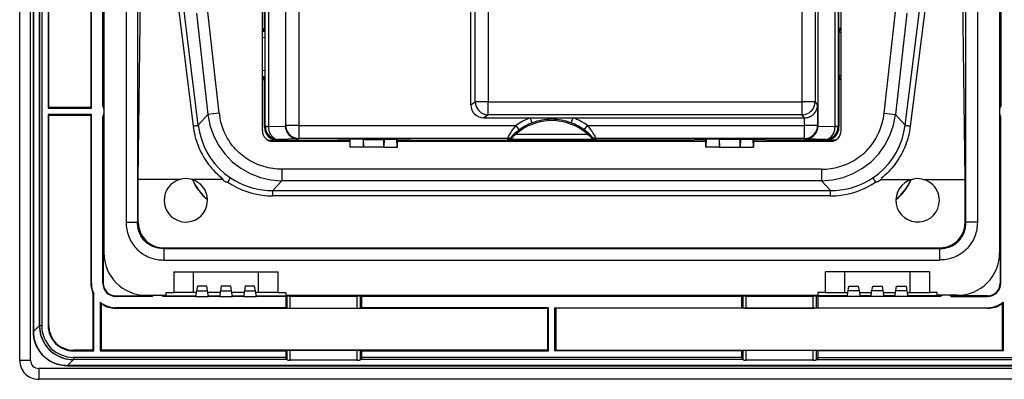
# Model space of a CAD drawing. Extents: x 0 to 420, y 0 to 297.
# Drawn here: x 249 to 340, y 66 to 99 of the extents above; entities that cross this region are included whole.
import ezdxf

# ---------------------------------------------------------------- set-up
doc = ezdxf.new("R2010")
doc.units = 0
doc.layers.get('0').update_dxf_attribs({"linetype": 'CONTINUOUS'})

msp = doc.modelspace()

# ---------------------------------------------------------------- linework, layer by layer
at = {"color": 7}
for p, q in [((249.330444, 67.464981), (249.330444, 161.964981)), ((250.330444, 67.464981), (250.330444, 161.964981)), ((250.587875, 159.311157), (250.587875, 70.118805)), ((250.591507, 70.117744), (250.591507, 159.312225)), ((251.145447, 158.758286), (251.145447, 70.671677)), ((251.15506, 70.659477), (251.15506, 158.770477)), ((251.355042, 158.770477), (251.355042, 70.659477)), ((257.080444, 152.064972), (257.080444, 77.364983)), ((339.580444, 152.064972), (339.580444, 77.364983)), ((259.130432, 149.23764), (259.130432, 80.192314)), ((260.192963, 149.23764), (260.192963, 80.192314)), ((336.467926, 80.192314), (336.467926, 149.23764)), ((337.530457, 149.23764), (337.530457, 80.192314)), ((256.980438, 90.914978), (256.980438, 138.514984)), ((257.030457, 90.914978), (257.030457, 138.514984)), ((339.630432, 90.914978), (339.630432, 138.514984)), ((339.68045, 138.514984), (339.68045, 90.914978)), ((273.838135, 89.125122), (273.838135, 120.573257)), ((275.03772, 117.666435), (275.03772, 89.125122)), ((251.955063, 114.414993), (251.955063, 90.714973)), ((252.010925, 90.789978), (252.010925, 114.339989)), ((255.880417, 114.339989), (255.880417, 90.789978)), ((255.93042, 90.714973), (255.93042, 114.414993)), ((322.587067, 111.497711), (322.587067, 91.298462)), ((290.876373, 91.023888), (290.876373, 107.135422)), ((273.80191, 106.543793), (273.80191, 89.088913)), ((291.288452, 91.298462), (291.288452, 106.723343)), ((292.486786, 106.723343), (292.486786, 91.298462)), ((322.858978, 89.088913), (322.858978, 106.543793)), ((321.387482, 91.298462), (321.387482, 105.668633)), ((260.244141, 84.150589), (260.510406, 104.741333)), ((263.350708, 104.741333), (265.302826, 89.065933)), ((265.782806, 89.143448), (263.832184, 104.806885)), ((271.68045, 88.614983), (271.68045, 104.541763)), ((324.980438, 88.614983), (324.980438, 104.541763)), ((330.878082, 89.143448), (332.828705, 104.806885)), ((333.310181, 104.741333), (331.358063, 89.065933)), ((336.416748, 84.150589), (336.150482, 104.741333)), ((271.877563, 98.060257), (271.877563, 103.617844)), ((271.943085, 89.030067), (271.943085, 104.255157)), ((272.235626, 104.255157), (272.235626, 89.030067)), ((324.425262, 89.030067), (324.425262, 104.255157)), ((324.717804, 104.255157), (324.717804, 89.030067)), ((324.783325, 98.060257), (324.783325, 103.617844)), ((265.617157, 99.476784), (266.660889, 90.124985)), ((267.716858, 90.242836), (266.673126, 99.594635)), ((328.944031, 90.242836), (329.987762, 99.594635)), ((331.043732, 99.476784), (330, 90.124985)), ((271.68045, 98.060257), (271.877563, 98.060257)), ((271.823914, 97.957764), (271.68045, 97.957764)), ((271.84903, 98.005737), (271.823914, 97.957764)), ((271.823914, 97.864822), (271.823914, 97.957764)), ((271.877563, 98.060257), (271.84903, 98.005737)), ((271.902466, 97.935318), (271.84903, 98.005737)), ((324.758423, 97.935318), (324.811859, 98.005737)), ((324.783325, 98.060257), (324.811859, 98.005737)), ((324.980438, 98.060257), (324.783325, 98.060257)), ((324.811859, 98.005737), (324.836975, 97.957764)), ((324.836975, 97.714821), (324.836975, 97.957764)), ((324.836975, 97.957764), (324.980438, 97.957764)), ((271.902466, 97.864822), (271.68045, 97.864822)), ((271.68045, 97.814049), (271.902466, 97.786064)), ((271.902466, 97.212372), (271.68045, 97.240356)), ((271.902466, 97.935318), (271.902466, 93.494652)), ((324.758423, 97.935318), (324.758423, 93.494652)), ((324.758423, 97.714821), (324.980438, 97.714821)), ((271.902466, 93.643898), (271.68045, 93.615913)), ((271.902466, 93.56514), (271.68045, 93.56514)), ((271.823914, 93.472206), (271.68045, 93.472206)), ((271.680664, 94.189629), (271.902588, 94.217606)), ((271.823914, 93.472206), (271.823914, 93.56514)), ((271.849487, 93.423378), (271.823914, 93.472206)), ((271.902466, 93.494652), (271.849487, 93.422646)), ((271.877563, 93.369705), (271.849487, 93.422646)), ((324.758423, 93.715141), (324.980438, 93.715141)), ((324.758423, 93.494652), (324.811462, 93.419632)), ((324.783325, 93.369705), (324.811462, 93.419632)), ((324.811554, 93.423424), (324.836975, 93.472206)), ((324.836975, 93.472206), (324.836975, 93.715141)), ((324.836975, 93.472206), (324.980438, 93.472206)), ((271.68045, 93.369705), (271.877563, 93.369705)), ((271.877563, 88.964569), (271.877563, 93.369705)), ((324.980438, 93.369705), (324.783325, 93.369705)), ((324.783325, 93.369705), (324.783325, 88.964569)), ((251.955063, 90.714973), (252.010925, 90.789978)), ((251.955063, 90.714973), (255.93042, 90.714973)), ((255.880417, 90.789978), (252.010925, 90.789978)), ((255.93042, 90.714973), (255.880417, 90.789978)), ((257.004822, 90.879349), (257.030457, 90.914978)), ((257.080444, 90.864983), (257.013458, 90.864983)), ((257.030457, 90.914978), (257.080444, 90.914978)), ((290.876373, 91.023888), (291.288452, 91.298462)), ((292.486786, 91.298462), (291.288452, 91.298462)), ((292.486786, 91.298462), (321.387482, 91.298462)), ((292.486786, 90.099197), (292.486786, 91.298462)), ((322.587067, 91.298462), (321.387482, 91.298462)), ((321.387482, 90.099197), (321.387482, 91.298462)), ((322.587067, 91.298462), (322.822754, 90.984177)), ((322.822754, 90.984177), (322.822754, 89.125122)), ((339.630432, 90.914978), (339.580444, 90.914978)), ((339.580444, 90.864983), (339.64743, 90.864983)), ((339.656067, 90.879349), (339.630432, 90.914978)), ((251.955063, 90.11499), (251.955063, 70.659462)), ((255.93042, 90.11499), (251.955063, 90.11499)), ((251.955063, 90.11499), (252.010925, 90.039986)), ((252.010925, 70.659462), (252.010925, 90.039986)), ((255.880417, 90.039986), (252.010925, 90.039986)), ((255.880417, 90.039986), (255.93042, 90.11499)), ((255.880417, 90.039986), (255.880417, 74.56498)), ((255.93042, 74.56498), (255.93042, 90.11499)), ((256.980438, 74.56498), (256.980438, 89.914978)), ((257.030457, 89.914978), (257.004822, 89.950607)), ((257.013458, 89.964981), (257.080444, 89.964981)), ((257.030457, 89.914978), (257.030457, 74.56498)), ((257.080444, 89.914978), (257.030457, 89.914978)), ((257.080444, 90.614983), (257.080444, 90.214981)), ((266.660889, 90.124985), (265.782806, 89.143448)), ((267.716858, 90.242836), (266.660889, 90.124985)), ((292.486786, 90.099197), (292.075806, 89.825348)), ((292.075806, 89.825348), (296.354279, 89.825348)), ((321.387482, 90.099197), (292.486786, 90.099197)), ((296.354279, 89.825348), (300.30661, 89.825348)), ((296.53006, 89.357452), (296.354279, 89.825348)), ((300.130829, 89.357452), (300.30661, 89.825348)), ((300.30661, 89.825348), (321.592834, 89.825348)), ((321.592834, 89.825348), (321.387482, 90.099197)), ((321.623169, 89.825729), (321.592834, 89.825729)), ((321.623169, 89.125122), (321.623169, 89.825729)), ((328.944031, 90.242836), (330, 90.124985)), ((330, 90.124985), (330.878082, 89.143448)), ((339.64743, 89.964981), (339.580444, 89.964981)), ((339.580444, 89.914978), (339.630432, 89.914978)), ((339.630432, 89.914978), (339.656067, 89.950607)), ((339.630432, 89.914978), (339.630432, 74.56498)), ((339.68045, 74.56498), (339.68045, 89.914978)), ((271.877563, 88.964569), (271.943085, 89.030067)), ((272.235626, 89.030067), (271.943085, 89.030067)), ((272.235626, 89.030067), (272.235626, 89.026505)), ((272.235657, 89.026505), (273.802124, 89.06752)), ((273.80191, 89.088913), (273.838135, 89.125122)), ((273.802124, 89.06752), (273.802124, 89.088913)), ((275.03772, 89.125122), (273.838135, 89.125122)), ((275.03772, 89.125122), (295.046875, 89.125122)), ((275.03772, 89.125122), (275.03772, 87.925537)), ((295.338959, 88.719513), (295.046875, 89.125122)), ((301.32193, 88.719513), (301.614014, 89.125122)), ((301.614014, 89.125122), (321.623169, 89.125122)), ((321.623169, 87.925537), (321.623169, 89.125122)), ((322.822754, 89.125122), (321.623169, 89.125122)), ((322.822754, 89.125122), (322.858978, 89.088913)), ((322.858765, 89.06752), (324.425232, 89.026505)), ((322.858978, 89.088913), (322.858978, 89.06752)), ((324.425232, 89.026505), (324.425232, 89.030067)), ((324.717804, 89.030067), (324.425262, 89.030067)), ((324.717804, 89.030067), (324.783325, 88.964569)), ((294.63382, 88.080902), (294.681885, 87.97892)), ((295.018738, 88.310974), (301.642151, 88.310974)), ((301.979004, 87.97892), (302.027069, 88.080902)), ((272.206177, 87.764984), (272.993286, 87.764984)), ((272.317963, 87.717834), (272.93042, 87.717834)), ((272.630432, 87.664978), (279.738037, 87.664978)), ((272.993286, 87.764984), (272.93045, 87.71785)), ((272.93045, 87.71785), (272.93045, 87.664978)), ((272.993286, 87.664978), (272.993286, 87.764984)), ((273.140564, 87.828384), (273.077179, 87.764984)), ((273.077179, 87.764984), (278.522247, 87.764984)), ((274.988983, 87.876793), (273.140564, 87.828384)), ((275.03772, 87.925537), (274.988983, 87.876793)), ((294.271637, 87.925537), (275.03772, 87.925537)), ((278.522247, 87.764984), (278.642059, 87.805565)), ((278.522247, 87.764984), (278.522247, 87.664978)), ((278.642059, 87.805565), (279.738037, 87.805573)), ((279.738037, 87.805573), (279.780365, 87.869049)), ((279.738037, 87.805573), (279.738037, 87.114983)), ((279.752014, 87.114983), (279.738037, 87.114983)), ((279.752014, 87.114983), (279.780365, 87.869049)), ((280.98053, 87.114983), (279.752014, 87.114983)), ((280.952179, 87.869049), (279.780365, 87.869049)), ((280.952179, 87.869049), (280.98053, 87.826515)), ((280.952179, 87.869049), (280.98053, 87.114983)), ((280.98053, 87.826515), (282.880371, 87.826515)), ((280.98053, 87.114983), (280.98053, 87.826515)), ((282.880371, 87.114983), (280.98053, 87.114983)), ((282.908722, 87.869049), (282.880371, 87.826515)), ((282.908722, 87.869049), (282.880371, 87.114983)), ((282.880371, 87.114983), (282.880371, 87.826515)), ((282.880371, 87.114983), (284.108887, 87.114983)), ((282.908722, 87.869049), (284.080505, 87.869049)), ((284.080505, 87.869049), (284.122833, 87.805573)), ((284.108887, 87.114983), (284.080505, 87.869049)), ((284.108887, 87.114983), (284.122833, 87.114983)), ((284.122833, 87.805573), (285.218842, 87.805565)), ((284.122833, 87.114983), (284.122833, 87.805573)), ((284.122833, 87.664978), (312.538055, 87.664978)), ((285.338623, 87.764984), (285.218842, 87.805565)), ((285.338623, 87.764984), (285.338623, 87.664978)), ((285.338623, 87.764984), (295.985168, 87.764984)), ((294.321014, 87.81115), (294.271637, 87.925537)), ((302.339874, 87.81115), (294.321014, 87.81115)), ((295.985168, 87.664978), (295.985168, 87.764984)), ((296.039185, 87.736679), (295.985168, 87.764984)), ((296.110107, 87.789856), (296.039185, 87.736679)), ((296.040161, 87.736176), (296.087677, 87.711304)), ((296.087677, 87.711304), (296.087677, 87.664978)), ((296.180603, 87.711304), (296.087677, 87.711304)), ((296.110107, 87.789856), (300.550781, 87.789856)), ((296.180603, 87.789856), (296.180603, 87.664978)), ((296.239105, 87.664978), (296.253174, 87.789856)), ((296.819366, 87.789856), (296.805267, 87.664978)), ((299.855621, 87.664978), (299.841522, 87.789856)), ((300.407715, 87.789856), (300.421783, 87.664978)), ((300.480286, 87.789856), (300.480286, 87.664978)), ((300.573212, 87.711304), (300.480286, 87.711304)), ((300.550781, 87.789856), (300.621704, 87.736679)), ((300.620728, 87.736176), (300.573212, 87.711304)), ((300.573212, 87.711304), (300.573212, 87.664978)), ((300.621704, 87.736679), (300.67572, 87.764984)), ((311.322266, 87.764984), (300.67572, 87.764984)), ((300.67572, 87.664978), (300.67572, 87.764984)), ((302.389252, 87.925537), (302.339874, 87.81115)), ((321.623169, 87.925537), (302.389252, 87.925537)), ((311.322266, 87.764984), (311.442047, 87.805565)), ((311.322266, 87.764984), (311.322266, 87.664978)), ((312.538055, 87.805573), (311.442047, 87.805565)), ((312.580383, 87.869049), (312.538055, 87.805573)), ((312.538055, 87.114983), (312.538055, 87.805573)), ((312.552002, 87.114983), (312.538055, 87.114983)), ((312.552002, 87.114983), (312.580383, 87.869049)), ((313.780518, 87.114983), (312.552002, 87.114983)), ((313.752167, 87.869049), (312.580383, 87.869049)), ((313.752167, 87.869049), (313.780518, 87.826515)), ((313.752167, 87.869049), (313.780518, 87.114983)), ((315.680359, 87.826515), (313.780518, 87.826515)), ((313.780518, 87.114983), (313.780518, 87.826515)), ((313.780518, 87.114983), (315.680359, 87.114983)), ((315.70871, 87.869049), (315.680359, 87.826515)), ((315.70871, 87.869049), (315.680359, 87.114983)), ((315.680359, 87.114983), (315.680359, 87.826515)), ((315.680359, 87.114983), (316.908875, 87.114983)), ((315.70871, 87.869049), (316.880524, 87.869049)), ((316.922821, 87.805573), (316.880524, 87.869049)), ((316.908875, 87.114983), (316.880524, 87.869049)), ((316.908875, 87.114983), (316.922821, 87.114983)), ((318.018829, 87.805565), (316.922821, 87.805573)), ((316.922821, 87.805573), (316.922821, 87.114983)), ((316.922821, 87.664978), (324.030457, 87.664978)), ((318.138641, 87.764984), (318.018829, 87.805565)), ((323.58371, 87.764984), (318.138641, 87.764984)), ((318.138641, 87.764984), (318.138641, 87.664978)), ((321.671906, 87.876793), (321.623169, 87.925537)), ((323.520325, 87.828384), (321.671906, 87.876793)), ((323.58371, 87.764984), (323.520325, 87.828384)), ((323.667603, 87.664978), (323.667603, 87.764984)), ((324.454712, 87.764984), (323.667603, 87.764984)), ((323.667603, 87.764984), (323.730438, 87.71785)), ((323.730438, 87.71785), (323.730438, 87.664978)), ((324.342926, 87.717834), (323.730469, 87.717834)), ((323.184235, 85.090111), (273.476654, 85.090111)), ((273.476654, 85.090111), (273.476654, 84.027588)), ((323.184235, 85.090111), (323.184235, 84.027588)), ((260.242462, 80.241806), (260.244141, 84.150589)), ((262.588684, 84.14888), (260.24585, 84.14888)), ((264.12561, 84.150223), (262.588684, 84.150223)), ((268.091309, 84.14888), (265.140381, 84.14888)), ((272.658264, 83.112785), (273.476654, 84.027588)), ((323.184235, 84.027588), (273.476654, 84.027588)), ((324.002625, 83.112785), (323.184235, 84.027588)), ((328.56958, 84.14888), (331.520508, 84.14888)), ((332.535278, 84.150223), (334.072205, 84.149971)), ((334.072205, 84.14888), (336.415039, 84.14888)), ((336.418427, 80.241806), (336.416748, 84.150589)), ((272.658264, 83.112785), (324.002625, 83.112785)), ((272.658264, 82.629822), (272.658264, 83.112785)), ((324.002625, 82.629822), (272.658264, 82.629822)), ((324.002625, 82.629822), (324.002625, 83.112785)), ((259.130432, 80.192314), (260.192963, 80.192314)), ((260.242462, 80.241806), (260.192963, 80.192314)), ((336.418427, 80.241806), (336.467926, 80.192314)), ((337.530457, 80.192314), (336.467926, 80.192314)), ((262.607788, 77.777496), (262.657257, 77.826988)), ((262.607788, 77.777496), (334.053101, 77.777496)), ((262.607788, 77.777496), (262.607788, 76.714981)), ((262.657257, 77.826988), (334.003632, 77.826988)), ((334.053101, 77.777496), (334.003632, 77.826988)), ((334.053101, 77.777496), (334.053101, 76.714981)), ((262.607788, 76.714981), (334.053101, 76.714981)), ((263.530457, 75.614983), (263.530457, 73.714981)), ((263.530457, 75.614983), (273.130432, 75.614983)), ((265.330444, 73.714981), (265.330444, 75.614983)), ((271.330444, 73.714981), (271.330444, 75.614983)), ((273.130432, 73.714981), (273.130432, 75.614983)), ((323.530457, 73.714981), (323.530457, 75.614983)), ((333.130432, 75.614983), (323.530457, 75.614983)), ((325.330444, 73.714981), (325.330444, 75.614983)), ((331.330444, 73.714981), (331.330444, 75.614983)), ((333.130432, 75.614983), (333.130432, 73.714981)), ((255.93042, 74.56498), (255.880417, 74.56498)), ((256.980438, 74.56498), (257.030457, 74.56498)), ((339.68045, 74.56498), (339.630432, 74.56498)), ((256.155457, 73.584183), (256.080444, 73.626854)), ((256.080444, 73.626854), (256.080444, 68.395454)), ((256.155457, 68.3396), (256.155457, 73.584183)), ((260.980438, 73.464981), (262.830444, 73.464981)), ((261.530457, 73.414978), (261.530457, 73.464981)), ((261.580444, 73.464981), (261.580444, 73.397995)), ((262.480438, 73.397995), (262.480438, 73.464981)), ((262.530457, 73.464981), (262.530457, 73.414978)), ((262.830444, 73.464981), (262.830444, 73.714981)), ((262.830444, 73.714981), (263.530457, 73.714981)), ((265.330444, 73.714981), (263.530457, 73.714981)), ((265.592163, 73.714981), (265.330444, 73.714981)), ((265.622589, 73.887581), (265.530457, 73.364983)), ((265.697937, 74.31498), (265.622589, 73.887581)), ((265.622589, 73.887581), (266.638306, 73.887581)), ((266.562927, 74.31498), (265.697937, 74.31498)), ((266.638306, 73.887581), (266.562927, 74.31498)), ((266.730438, 73.364983), (266.638306, 73.887581)), ((267.792175, 73.714981), (266.668732, 73.714981)), ((267.822601, 73.887581), (267.730438, 73.364983)), ((267.897949, 74.31498), (267.822601, 73.887581)), ((267.822601, 73.887581), (268.838287, 73.887581)), ((268.762939, 74.31498), (267.897949, 74.31498)), ((268.838287, 73.887581), (268.762939, 74.31498)), ((268.93045, 73.364983), (268.838287, 73.887581)), ((269.992157, 73.714981), (268.868713, 73.714981)), ((270.022583, 73.887581), (269.93045, 73.364983)), ((270.097961, 74.31498), (270.022583, 73.887581)), ((270.022583, 73.887581), (271.0383, 73.887581)), ((270.962952, 74.31498), (270.097961, 74.31498)), ((271.0383, 73.887581), (270.962952, 74.31498)), ((271.130432, 73.364983), (271.0383, 73.887581)), ((271.330444, 73.714981), (271.068726, 73.714981)), ((273.130432, 73.714981), (271.330444, 73.714981)), ((273.130432, 73.714981), (273.830444, 73.714981)), ((273.830444, 73.714981), (273.830444, 73.464981)), ((273.830444, 73.464981), (322.830444, 73.464981)), ((297.830444, 73.414978), (297.830444, 73.464981)), ((297.880432, 73.464981), (297.880432, 73.379044)), ((298.780457, 73.464981), (298.780457, 73.379044)), ((298.830444, 73.414978), (298.830444, 73.464981)), ((322.830444, 73.714981), (322.830444, 73.464981)), ((323.530457, 73.714981), (322.830444, 73.714981)), ((323.530457, 73.714981), (325.330444, 73.714981)), ((325.330444, 73.714981), (325.592163, 73.714981)), ((325.530457, 73.364983), (325.622589, 73.887581)), ((325.622589, 73.887581), (325.697968, 74.31498)), ((326.638306, 73.887581), (325.622589, 73.887581)), ((325.697968, 74.31498), (326.562927, 74.31498)), ((326.562927, 74.31498), (326.638306, 73.887581)), ((326.638306, 73.887581), (326.730438, 73.364983)), ((326.668732, 73.714981), (327.792175, 73.714981)), ((327.730438, 73.364983), (327.822601, 73.887581)), ((327.822601, 73.887581), (327.897949, 74.31498)), ((328.838287, 73.887581), (327.822601, 73.887581)), ((327.897949, 74.31498), (328.762939, 74.31498)), ((328.762939, 74.31498), (328.838287, 73.887581)), ((328.838287, 73.887581), (328.93045, 73.364983)), ((328.868744, 73.714981), (329.992157, 73.714981)), ((329.93045, 73.364983), (330.022583, 73.887581)), ((330.022583, 73.887581), (330.097961, 74.31498)), ((331.0383, 73.887581), (330.022583, 73.887581)), ((330.097961, 74.31498), (330.962921, 74.31498)), ((330.962921, 74.31498), (331.0383, 73.887581)), ((331.0383, 73.887581), (331.130432, 73.364983)), ((331.068726, 73.714981), (331.330444, 73.714981)), ((331.330444, 73.714981), (333.130432, 73.714981)), ((333.830444, 73.714981), (333.130432, 73.714981)), ((333.830444, 73.464981), (333.830444, 73.714981)), ((335.68045, 73.464981), (333.830444, 73.464981)), ((334.130432, 73.464981), (334.130432, 73.414978)), ((334.18045, 73.397995), (334.18045, 73.464981)), ((335.080444, 73.464981), (335.080444, 73.397995)), ((335.130432, 73.414978), (335.130432, 73.464981)), ((256.755432, 72.823738), (256.755432, 68.3396)), ((256.830444, 72.702843), (256.755432, 72.823738)), ((256.830444, 72.702843), (256.830444, 68.395454)), ((258.18045, 73.414978), (261.530457, 73.414978)), ((258.18045, 73.414978), (258.18045, 73.364983)), ((261.530457, 73.364983), (258.18045, 73.364983)), ((261.566071, 73.389374), (261.530457, 73.414978)), ((262.530457, 73.414978), (262.494812, 73.389374)), ((262.530457, 73.414978), (265.539246, 73.414978)), ((265.530457, 73.364983), (262.530457, 73.364983)), ((265.530457, 73.364983), (266.730438, 73.364983)), ((266.721619, 73.414978), (267.739258, 73.414978)), ((267.730438, 73.364983), (266.730438, 73.364983)), ((267.730438, 73.364983), (268.93045, 73.364983)), ((268.921631, 73.414978), (269.93927, 73.414978)), ((269.93045, 73.364983), (268.93045, 73.364983)), ((269.93045, 73.364983), (271.130432, 73.364983)), ((271.121643, 73.414978), (297.830444, 73.414978)), ((273.830444, 73.364983), (271.130432, 73.364983)), ((273.830444, 73.364983), (273.954956, 73.385735)), ((273.830444, 73.364983), (273.830444, 72.314957)), ((273.954956, 72.294205), (273.954956, 73.385735)), ((274.253632, 73.389984), (280.407257, 73.389984)), ((274.253632, 72.289955), (274.253632, 73.389984)), ((280.407257, 72.289955), (280.407257, 73.389984)), ((280.705933, 73.385735), (280.830444, 73.364983)), ((280.705933, 72.294205), (280.705933, 73.385735)), ((315.830444, 73.364983), (280.830444, 73.364983)), ((280.830444, 72.314957), (280.830444, 73.364983)), ((297.830444, 73.414978), (297.880432, 73.379044)), ((297.880432, 73.379044), (298.780457, 73.379044)), ((298.830444, 73.414978), (298.780457, 73.379044)), ((325.539276, 73.414978), (298.830444, 73.414978)), ((315.830444, 73.364983), (315.954956, 73.385735)), ((315.830444, 72.314957), (315.830444, 73.364983)), ((315.954956, 72.294205), (315.954956, 73.385735)), ((316.253632, 73.389984), (322.407257, 73.389984)), ((316.253632, 72.289955), (316.253632, 73.389984)), ((322.407257, 72.289955), (322.407257, 73.389984)), ((322.705933, 73.385735), (322.830444, 73.364983)), ((322.705933, 72.294205), (322.705933, 73.385735)), ((325.530457, 73.364983), (322.830444, 73.364983)), ((322.830444, 73.364983), (322.830444, 72.314957)), ((326.730438, 73.364983), (325.530457, 73.364983)), ((327.739258, 73.414978), (326.721619, 73.414978)), ((327.730438, 73.364983), (326.730438, 73.364983)), ((328.93045, 73.364983), (327.730438, 73.364983)), ((329.93927, 73.414978), (328.921631, 73.414978)), ((329.93045, 73.364983), (328.93045, 73.364983)), ((331.130432, 73.364983), (329.93045, 73.364983)), ((334.130432, 73.414978), (331.121643, 73.414978)), ((334.130432, 73.364983), (331.130432, 73.364983)), ((334.130432, 73.414978), (334.166077, 73.389374)), ((335.094818, 73.389374), (335.130432, 73.414978)), ((338.480438, 73.414978), (335.130432, 73.414978)), ((335.130432, 73.364983), (338.480438, 73.364983)), ((338.480438, 73.414978), (338.480438, 73.364983)), ((339.830475, 72.702843), (339.905457, 72.823738)), ((339.830475, 72.702843), (339.830475, 68.395454)), ((339.905457, 72.823738), (339.905457, 68.3396)), ((273.830444, 72.314957), (258.18045, 72.314957)), ((258.18045, 72.264954), (258.18045, 72.314957)), ((258.18045, 72.264954), (297.955444, 72.264954)), ((273.830444, 72.314957), (273.954956, 72.294205)), ((274.253632, 72.289955), (280.407257, 72.289955)), ((280.705933, 72.294205), (280.830444, 72.314957)), ((298.030457, 72.314957), (280.830444, 72.314957)), ((297.955444, 72.264954), (298.030457, 72.314957)), ((297.955444, 72.264954), (297.955444, 68.395454)), ((298.030457, 68.3396), (298.030457, 72.314957)), ((298.630432, 72.314957), (315.830444, 72.314957)), ((298.705444, 72.264954), (298.630432, 72.314957)), ((298.630432, 68.3396), (298.630432, 72.314957)), ((338.480438, 72.264954), (298.705444, 72.264954)), ((298.705444, 72.264954), (298.705444, 68.395454)), ((315.830444, 72.314957), (315.954956, 72.294205)), ((316.253632, 72.289955), (322.407257, 72.289955)), ((322.705933, 72.294205), (322.830444, 72.314957)), ((322.830444, 72.314957), (338.480438, 72.314957)), ((338.480438, 72.264954), (338.480438, 72.314957)), ((250.588318, 70.118805), (250.591507, 70.118805)), ((250.591507, 70.117744), (251.145447, 70.671677)), ((251.145447, 70.651588), (251.145447, 70.671677)), ((251.145447, 70.649864), (251.15506, 70.659477)), ((251.355042, 70.659477), (251.15506, 70.659477)), ((251.955063, 70.659462), (252.010925, 70.659462)), ((256.080444, 68.395454), (254.274933, 68.395454)), ((254.274933, 68.3396), (254.274933, 68.395454)), ((254.274933, 68.3396), (256.155457, 68.3396)), ((256.155457, 68.3396), (256.080444, 68.395454)), ((256.830444, 68.395454), (256.755432, 68.3396)), ((256.755432, 68.3396), (273.830444, 68.3396)), ((297.955444, 68.395454), (256.830444, 68.395454)), ((273.954956, 68.362778), (273.830444, 68.3396)), ((273.830444, 68.3396), (273.830444, 67.739586)), ((273.954956, 67.524559), (273.954956, 68.362778)), ((280.407257, 68.367523), (274.253632, 68.367523)), ((274.253632, 67.471916), (274.253632, 68.367523)), ((280.407257, 67.471916), (280.407257, 68.367523)), ((280.830444, 68.3396), (280.705933, 68.362778)), ((280.705933, 67.524559), (280.705933, 68.362778)), ((280.830444, 68.3396), (298.030457, 68.3396)), ((280.830444, 67.739586), (280.830444, 68.3396)), ((298.030457, 68.3396), (297.955444, 68.395454)), ((298.630432, 68.3396), (298.705444, 68.395454)), ((315.830444, 68.3396), (298.630432, 68.3396)), ((298.705444, 68.395454), (339.830475, 68.395454)), ((315.954956, 68.362778), (315.830444, 68.3396)), ((315.830444, 67.739586), (315.830444, 68.3396)), ((315.954956, 67.524559), (315.954956, 68.362778)), ((322.407257, 68.367523), (316.253632, 68.367523)), ((316.253632, 67.471916), (316.253632, 68.367523)), ((322.407257, 67.471916), (322.407257, 68.367523)), ((322.830444, 68.3396), (322.705933, 68.362778)), ((322.705933, 67.524559), (322.705933, 68.362778)), ((339.905457, 68.3396), (322.830444, 68.3396)), ((322.830444, 68.3396), (322.830444, 67.739586)), ((339.830475, 68.395454), (339.905457, 68.3396)), ((250.330444, 67.464981), (249.330444, 67.464981)), ((253.733215, 66.976044), (254.28714, 67.529984)), ((254.26532, 67.529984), (254.274933, 67.539597)), ((254.267059, 67.529976), (254.28714, 67.529976)), ((273.830444, 67.739586), (254.274933, 67.739586)), ((254.274933, 67.739586), (254.274933, 67.539597)), ((273.84903, 67.539597), (254.274933, 67.539597)), ((273.952332, 67.529984), (254.28714, 67.529984)), ((273.952332, 67.529984), (273.84903, 67.539597)), ((273.954956, 67.524559), (273.952332, 67.529984)), ((280.407257, 67.471916), (274.253632, 67.471916)), ((280.708557, 67.529984), (280.705933, 67.524559)), ((280.811859, 67.539597), (280.708557, 67.529984)), ((315.952332, 67.529984), (280.708557, 67.529984)), ((315.84903, 67.539597), (280.811859, 67.539597)), ((315.830444, 67.739586), (280.830444, 67.739586)), ((315.952332, 67.529984), (315.84903, 67.539597)), ((315.954956, 67.524559), (315.952332, 67.529984)), ((322.407257, 67.471916), (316.253632, 67.471916)), ((322.708557, 67.529984), (322.705933, 67.524559)), ((322.811859, 67.539597), (322.708557, 67.529984)), ((322.708557, 67.529984), (342.373749, 67.529984)), ((322.811859, 67.539597), (342.385956, 67.539597)), ((322.830444, 67.739586), (342.385956, 67.739586)), ((345.580444, 66.714981), (251.080444, 66.714981)), ((251.080444, 66.714981), (251.080444, 65.714981)), ((253.7332, 66.972862), (253.7332, 66.976044)), ((253.7332, 66.972404), (342.927673, 66.972404)), ((342.927673, 66.976044), (253.733215, 66.976044)), ((345.580444, 65.714981), (251.080444, 65.714981))]:
    msp.add_line(p, q, dxfattribs=at)
for points in [[(291.288452, 91.298462), (291.300903, 91.127975), (291.337463, 90.960968), (291.397339, 90.800812), (291.479431, 90.650757), (291.581909, 90.51387), (291.702759, 90.392899), (291.8396, 90.290329), (291.989502, 90.208237), (292.149536, 90.14827), (292.316406, 90.111679), (292.486816, 90.099197)], [(321.387451, 90.099197), (321.558105, 90.111542), (321.72522, 90.148026), (321.885498, 90.207901), (322.035706, 90.289948), (322.172668, 90.392502), (322.293701, 90.513474), (322.39624, 90.650421), (322.478333, 90.800537), (322.538208, 90.96077), (322.574707, 91.127884), (322.587036, 91.298462)], [(321.623169, 89.825729), (321.720886, 89.832047), (321.817749, 89.845978), (321.913025, 89.867355), (322.006012, 89.895943), (322.096069, 89.931435), (322.182617, 89.97348), (322.265167, 90.02169), (322.34317, 90.07563), (322.41626, 90.13485), (322.484039, 90.198891), (322.544922, 90.265739), (322.60022, 90.336319), (322.649719, 90.410187), (322.693237, 90.486931), (322.730652, 90.566109), (322.76181, 90.647316), (322.786682, 90.730125), (322.805176, 90.81414), (322.8172, 90.898956), (322.822754, 90.984177)], [(266.660889, 90.124985), (266.851929, 89.135117), (267.17981, 88.187637), (267.638062, 87.301025), (268.217773, 86.492661), (268.907593, 85.77832), (269.694031, 85.171982), (270.561768, 84.685516), (271.493652, 84.328415), (272.47168, 84.107666), (273.476685, 84.027588)], [(273.476654, 85.090111), (273.266022, 85.09375), (273.055969, 85.104675), (272.84668, 85.122894), (272.638428, 85.148392), (272.431519, 85.18116), (272.226105, 85.221161), (272.022522, 85.268364), (271.820984, 85.322731), (271.621704, 85.384193), (271.424988, 85.452705), (271.231079, 85.528175), (271.040161, 85.610535), (270.852509, 85.699684), (270.668365, 85.795525), (270.487915, 85.897942), (270.311462, 86.006821), (270.13916, 86.122025), (269.972168, 86.242706), (269.809753, 86.369362), (269.6521, 86.501831), (269.499359, 86.639954), (269.351746, 86.783569), (269.209473, 86.93248), (269.072662, 87.086525), (268.941498, 87.245499), (268.816132, 87.40921), (268.696716, 87.577454), (268.583405, 87.750015), (268.476318, 87.926697), (268.375549, 88.107269), (268.281281, 88.291519), (268.193542, 88.479202), (268.112488, 88.670105), (268.038177, 88.863983), (267.975739, 89.045029), (267.919159, 89.228317), (267.868439, 89.413651), (267.823669, 89.600792), (267.784851, 89.789482), (267.752075, 89.979462)], [(323.184204, 84.027588), (324.189209, 84.107666), (325.167236, 84.328415), (326.099121, 84.685516), (326.966858, 85.171982), (327.753296, 85.77832), (328.443115, 86.492661), (329.022827, 87.301025), (329.481079, 88.187637), (329.80896, 89.135117), (330, 90.124985)], [(323.184235, 85.090111), (323.394867, 85.09375), (323.604919, 85.104675), (323.814209, 85.122894), (324.022461, 85.148392), (324.229401, 85.18116), (324.434784, 85.221161), (324.638367, 85.268364), (324.839905, 85.322731), (325.039185, 85.384193), (325.235901, 85.452705), (325.42981, 85.528175), (325.620728, 85.610535), (325.80838, 85.699684), (325.992523, 85.795525), (326.172974, 85.897942), (326.349426, 86.006821), (326.521729, 86.122025), (326.688721, 86.242706), (326.851135, 86.369362), (327.008789, 86.501831), (327.16153, 86.639954), (327.309143, 86.783569), (327.451416, 86.93248), (327.588226, 87.086525), (327.719391, 87.245499), (327.844757, 87.40921), (327.964142, 87.577454), (328.077484, 87.750015), (328.18457, 87.926697), (328.285309, 88.107269), (328.379608, 88.291519), (328.467346, 88.479202), (328.548401, 88.670105), (328.622711, 88.863983), (328.68515, 89.045029), (328.74173, 89.228317), (328.79245, 89.413651), (328.837219, 89.600792), (328.876038, 89.789482), (328.908813, 89.979462)], [(265.302795, 89.065994), (265.335449, 88.833313), (265.375214, 88.602409), (265.421967, 88.373779), (265.475555, 88.14785), (265.535767, 87.924973), (265.602448, 87.705399), (265.675446, 87.489342), (265.754578, 87.276901), (265.839722, 87.068138), (265.930786, 86.863014), (266.026794, 86.663437), (266.128601, 86.467224), (266.236267, 86.274284), (266.349854, 86.084595), (266.46933, 85.898148), (266.594757, 85.714996), (266.726166, 85.53521), (266.863586, 85.358887), (267.007019, 85.186157), (267.156464, 85.017166), (267.312683, 84.851303), (267.474884, 84.689621), (267.642914, 84.532448), (267.816437, 84.380203), (267.995026, 84.233284)], [(265.302856, 89.065933), (265.375, 89.07515), (265.445679, 89.084702), (265.513367, 89.094345), (265.576538, 89.103897), (265.63385, 89.113174), (265.684082, 89.121933), (265.726257, 89.130005), (265.759399, 89.137222), (265.782837, 89.143448)], [(265.782837, 89.143448), (265.892883, 88.492661), (266.062988, 87.857986), (266.291687, 87.244736), (266.577087, 86.658051), (266.916809, 86.102859), (267.307983, 85.583786), (267.747314, 85.105225), (268.23114, 84.671158), (268.755371, 84.285248)], [(271.943115, 89.03006), (271.943115, 89.027695), (271.943115, 89.025314), (271.943115, 89.022934), (271.943115, 89.020554), (271.943115, 89.018173), (271.943176, 89.015808), (271.943237, 89.013428), (271.943237, 89.011063), (271.943298, 89.008682)], [(271.943268, 89.008682), (271.94458, 89.00927), (271.950073, 89.010498), (271.987976, 89.01445), (272.03653, 89.017639), (272.235657, 89.026505)], [(272.235657, 89.026505), (272.241058, 88.915863), (272.25415, 88.806068), (272.274841, 88.697968), (272.288147, 88.644455), (272.303284, 88.59169), (272.320068, 88.540512), (272.338623, 88.490288), (272.373718, 88.408432), (272.413635, 88.330063), (272.45813, 88.255676), (272.50705, 88.185791), (272.56015, 88.120865), (272.617126, 88.061371), (272.674866, 88.010056), (272.735565, 87.964478), (272.798859, 87.925003), (272.86441, 87.89193), (272.931763, 87.865532), (273.000549, 87.846039), (273.070312, 87.833618), (273.140564, 87.828384)], [(273.802124, 89.06752), (273.807495, 88.973282), (273.82019, 88.87973), (273.840118, 88.787445), (273.867096, 88.697006), (273.90094, 88.608978), (273.941437, 88.523903), (273.988342, 88.442299), (274.04129, 88.364662), (274.099976, 88.291458), (274.164001, 88.223114), (274.232239, 88.160637), (274.304932, 88.103676), (274.381561, 88.052551), (274.461731, 88.007538), (274.544922, 87.96888), (274.630646, 87.936775), (274.718414, 87.911407), (274.807739, 87.892891), (274.898102, 87.881332), (274.988983, 87.876793)], [(273.838135, 89.125122), (273.850464, 88.954483), (273.886902, 88.787308), (273.946777, 88.626999), (274.028809, 88.476822), (274.13147, 88.339844), (274.252441, 88.218826), (274.389404, 88.116257), (274.539551, 88.034195), (274.69989, 87.974319), (274.867065, 87.937851), (275.03772, 87.925537)], [(294.271637, 87.925537), (294.271667, 87.926712), (294.27298, 87.931366), (294.286896, 87.962997), (294.316528, 88.022003), (294.359497, 88.102432), (294.451599, 88.264572), (294.565247, 88.451309), (294.628296, 88.549568), (294.694824, 88.649536), (294.806122, 88.809158), (294.923859, 88.968491), (295.046875, 89.125122)], [(301.614014, 89.125122), (301.683441, 89.037788), (301.75174, 88.948792), (301.884399, 88.76712), (302.010864, 88.582367), (302.129669, 88.396759), (302.233459, 88.222778), (302.289337, 88.123932), (302.337433, 88.035095), (302.36319, 87.985085), (302.381256, 87.947525), (302.388611, 87.929337), (302.389282, 87.926376), (302.389252, 87.925537)], [(321.671906, 87.876793), (321.763153, 87.881363), (321.853851, 87.893005), (321.943481, 87.911659), (322.031586, 87.937225), (322.117615, 87.969566), (322.20105, 88.008514), (322.281433, 88.053856), (322.358276, 88.105354), (322.431091, 88.16272), (322.499451, 88.225639), (322.563049, 88.2939), (322.621307, 88.366974), (322.673889, 88.444435), (322.720459, 88.525818), (322.760651, 88.610634), (322.794281, 88.698364), (322.821045, 88.78849), (322.84079, 88.880432), (322.853424, 88.97364), (322.858765, 89.06752)], [(323.520325, 87.828384), (323.585999, 87.833054), (323.651276, 87.844009), (323.715759, 87.861168), (323.779053, 87.884384), (323.840881, 87.913498), (323.900818, 87.94828), (323.935242, 87.971382), (323.968811, 87.996323), (324.002594, 88.023956), (324.0354, 88.053413), (324.096863, 88.116486), (324.15387, 88.185822), (324.207947, 88.263763), (324.256561, 88.347168), (324.299408, 88.435349), (324.336273, 88.527634), (324.366943, 88.623329), (324.391296, 88.721748), (324.409149, 88.822197), (324.420502, 88.924004), (324.425232, 89.026505)], [(324.425232, 89.026505), (324.600372, 89.018959), (324.667694, 89.014847), (324.710083, 89.010628), (324.716217, 89.009308), (324.717621, 89.008682)], [(324.71759, 89.008682), (324.717651, 89.011063), (324.717651, 89.013443), (324.717712, 89.015823), (324.717773, 89.018188), (324.717773, 89.020554), (324.717773, 89.022934), (324.717773, 89.025314), (324.717773, 89.027695), (324.717773, 89.030075)], [(327.905518, 84.285248), (328.429749, 84.671158), (328.913574, 85.105225), (329.352905, 85.583786), (329.74408, 86.102859), (330.083801, 86.658051), (330.369202, 87.244736), (330.5979, 87.857986), (330.768005, 88.492661), (330.878052, 89.143448)], [(331.358093, 89.065994), (331.325439, 88.833313), (331.285675, 88.602409), (331.238922, 88.373779), (331.185333, 88.14785), (331.125122, 87.924973), (331.058441, 87.705406), (330.985443, 87.489342), (330.906311, 87.276901), (330.821167, 87.068138), (330.730103, 86.863014), (330.634094, 86.663437), (330.532288, 86.467224), (330.424622, 86.274284), (330.311035, 86.084595), (330.191559, 85.898148), (330.066132, 85.714996), (329.934723, 85.53521), (329.797302, 85.358887), (329.65387, 85.186157), (329.504425, 85.017166), (329.348206, 84.851303), (329.186005, 84.689621), (329.017975, 84.532448), (328.844452, 84.380203), (328.665863, 84.233284)], [(330.878052, 89.143448), (330.901489, 89.137222), (330.934631, 89.130005), (330.976807, 89.121933), (331.027039, 89.113174), (331.084351, 89.103897), (331.147522, 89.094345), (331.21521, 89.084702), (331.285889, 89.07515), (331.358032, 89.065933)], [(295.338959, 88.719513), (295.260559, 88.661835), (295.183807, 88.602905), (295.109009, 88.542946), (295.035767, 88.481689), (294.939972, 88.397484), (294.84613, 88.309952), (294.754517, 88.218842), (294.68988, 88.150055), (294.64975, 88.103905), (294.637756, 88.08844), (294.634979, 88.084129), (294.63382, 88.080902)], [(302.027069, 88.080902), (302.025146, 88.085403), (302.021576, 88.090584), (302.006805, 88.109055), (301.978424, 88.141815), (301.931885, 88.19223), (301.862488, 88.263275), (301.791107, 88.332542)], [(268.056, 84.067787), (268.133057, 84.024261), (268.209442, 83.983788), (268.306183, 83.937218), (268.35675, 83.915756), (268.409607, 83.896698), (268.436646, 83.889084), (268.464355, 83.88427), (268.478394, 83.88414), (268.493317, 83.889267), (268.495911, 83.892136)], [(268.495911, 83.892136), (268.906616, 83.633011), (269.334595, 83.401825), (269.777954, 83.199524), (270.234985, 83.026932), (270.703857, 82.88475), (271.182556, 82.77356), (271.669189, 82.693817), (272.161743, 82.645828), (272.658264, 82.629822)], [(268.755371, 84.285248), (269.139893, 84.042908), (269.540649, 83.826935), (269.956116, 83.638199), (270.384521, 83.477463), (270.824097, 83.345398), (271.273193, 83.242538), (271.729736, 83.169312), (272.192139, 83.125992), (272.658264, 83.112778)], [(324.002625, 83.112778), (324.46875, 83.125992), (324.931152, 83.169312), (325.387695, 83.242538), (325.836792, 83.345398), (326.276367, 83.477463), (326.704773, 83.638199), (327.120239, 83.826935), (327.520996, 84.042908), (327.905518, 84.285248)], [(324.002686, 82.629822), (324.496948, 82.64592), (324.988892, 82.694153), (325.475891, 82.774292), (325.955688, 82.885925), (326.425903, 83.028519), (326.884155, 83.20137), (327.328186, 83.40361), (327.755859, 83.634247), (328.165039, 83.892136)], [(328.604889, 84.067787), (328.527832, 84.024261), (328.451447, 83.983788), (328.354706, 83.937218), (328.304138, 83.915756), (328.251282, 83.896698), (328.224243, 83.889084), (328.196533, 83.88427), (328.182495, 83.88414), (328.167572, 83.889267), (328.164978, 83.89212)], [(259.130432, 80.192314), (259.134155, 80.02681), (259.145264, 79.861969), (259.163818, 79.69812), (259.189758, 79.535614), (259.223053, 79.374771), (259.263672, 79.215927), (259.311523, 79.059418), (259.366577, 78.905571), (259.42868, 78.754707), (259.497772, 78.607147), (259.573669, 78.463203), (259.65625, 78.323189), (259.745361, 78.187401), (259.84079, 78.056137), (259.94165, 77.930542), (260.048309, 77.809952), (260.160614, 77.694618), (260.27832, 77.584785), (260.401154, 77.480682), (260.52887, 77.382507), (260.661194, 77.290482), (260.797852, 77.204773), (260.938538, 77.125565), (261.083008, 77.052994), (261.230896, 76.987213), (261.381958, 76.928337), (261.535797, 76.87648), (261.692139, 76.831726), (261.841431, 76.796143), (261.992462, 76.76696), (262.144958, 76.744225), (262.298584, 76.727974), (262.452972, 76.718224), (262.607788, 76.714981)], [(262.607788, 77.777496), (262.465698, 77.777512), (262.324158, 77.785263), (262.183624, 77.800804), (262.113708, 77.811539), (262.04425, 77.824242), (261.975525, 77.83886), (261.907349, 77.855431), (261.791626, 77.888458), (261.677917, 77.927216), (261.566528, 77.971672), (261.457733, 78.021767), (261.351776, 78.077431), (261.248962, 78.138565), (261.149536, 78.205063), (261.047516, 78.281799), (260.950043, 78.364258), (260.857513, 78.452179), (260.770203, 78.545273), (260.688385, 78.643242), (260.612305, 78.745758), (260.547028, 78.84462), (260.487061, 78.946815), (260.432434, 79.052071), (260.38327, 79.160126), (260.339661, 79.270691), (260.301636, 79.383507), (260.269257, 79.498283), (260.252991, 79.566032), (260.238647, 79.6343), (260.215729, 79.772156), (260.2005, 79.911407), (260.192932, 80.051605), (260.192963, 80.192314)], [(260.242432, 80.241806), (260.271606, 79.856888), (260.358643, 79.484573), (260.501343, 79.133286), (260.696716, 78.810898), (260.940186, 78.52475), (261.226318, 78.28125), (261.548706, 78.085922), (261.900024, 77.943161), (262.272339, 77.856186), (262.657227, 77.826981)], [(334.003662, 77.826996), (334.38855, 77.856201), (334.760864, 77.943161), (335.112183, 78.085922), (335.434509, 78.281265), (335.720703, 78.52475), (335.964172, 78.810928), (336.159546, 79.133286), (336.302246, 79.484604), (336.389221, 79.856903), (336.418457, 80.241806)], [(334.053101, 77.777496), (334.197266, 77.777573), (334.268982, 77.780586), (334.340393, 77.785591), (334.446838, 77.796822), (334.552338, 77.812531), (334.656708, 77.832695), (334.759766, 77.857315), (334.875702, 77.890869), (334.989471, 77.930153), (335.100769, 77.975105), (335.20932, 78.02565), (335.31488, 78.08168), (335.417206, 78.143082), (335.516022, 78.209724), (335.616699, 78.285988), (335.71286, 78.36776), (335.804199, 78.454803), (335.890442, 78.546875), (335.971375, 78.643715), (336.046753, 78.745041), (336.116394, 78.850563), (336.180084, 78.959991), (336.237732, 79.073006), (336.289154, 79.189308), (336.334259, 79.308571), (336.372925, 79.430473), (336.404816, 79.553406), (336.430328, 79.678436), (336.449402, 79.805237), (336.462036, 79.933403), (336.468201, 80.062531), (336.467926, 80.192314)], [(337.530457, 80.192314), (337.526733, 80.02681), (337.515625, 79.861969), (337.49707, 79.69812), (337.471161, 79.535614), (337.437836, 79.374771), (337.397217, 79.215927), (337.349365, 79.059418), (337.294312, 78.905571), (337.232208, 78.754707), (337.163116, 78.607147), (337.087219, 78.463203), (337.004639, 78.323189), (336.915527, 78.187401), (336.820099, 78.056137), (336.719269, 77.930542), (336.612579, 77.809952), (336.500275, 77.694618), (336.382568, 77.584785), (336.259735, 77.480682), (336.132019, 77.382507), (335.999695, 77.290482), (335.863037, 77.204773), (335.722321, 77.125565), (335.577881, 77.052994), (335.429993, 76.987213), (335.278931, 76.928337), (335.125092, 76.87648), (334.968719, 76.831726), (334.819458, 76.796143), (334.668427, 76.76696), (334.5159, 76.744225), (334.362274, 76.727974), (334.207916, 76.718224), (334.053101, 76.714981)], [(253.7332, 66.972404), (253.644974, 66.973663), (253.556824, 66.977295), (253.468735, 66.983307), (253.380844, 66.991707), (253.293182, 67.00251), (253.205856, 67.015717), (253.118896, 67.031326), (253.03241, 67.049339), (252.946442, 67.069748), (252.861084, 67.092552), (252.776367, 67.117744), (252.692413, 67.145294), (252.609222, 67.175201), (252.526947, 67.207443), (252.445587, 67.242004), (252.365234, 67.278847), (252.28595, 67.317955), (252.207794, 67.359299), (252.130859, 67.402847), (252.055176, 67.448563), (251.980835, 67.496422), (251.907867, 67.546371), (251.836349, 67.598389), (251.766342, 67.65242), (251.697906, 67.708427), (251.631073, 67.766357), (251.565948, 67.826172), (251.502533, 67.887825), (251.440918, 67.951256), (251.381104, 68.016418), (251.323212, 68.083252), (251.267227, 68.151711), (251.213226, 68.221741), (251.161224, 68.293274), (251.111298, 68.366249), (251.063477, 68.44062), (251.017792, 68.516312), (250.974258, 68.593269), (250.932953, 68.671425), (250.89386, 68.750717), (250.857056, 68.831085), (250.82251, 68.912453), (250.790314, 68.994759), (250.760422, 69.077934), (250.732895, 69.161911), (250.707733, 69.246628), (250.684967, 69.332001), (250.664581, 69.417976), (250.646591, 69.504471), (250.631012, 69.591431), (250.617828, 69.678764), (250.607056, 69.766426), (250.598694, 69.854317), (250.592712, 69.942406), (250.589111, 70.030571), (250.587875, 70.118805)], [(250.591522, 70.117737), (250.595322, 69.969124), (250.605896, 69.820816), (250.623245, 69.673134), (250.647415, 69.526398), (250.678391, 69.380943), (250.716156, 69.237099), (250.76062, 69.095184), (250.811768, 68.955528), (250.869476, 68.818451), (250.933624, 68.684273), (251.004211, 68.553093), (251.080994, 68.42543), (251.163788, 68.301582), (251.252411, 68.181831), (251.34668, 68.066467), (251.446381, 67.95575), (251.551254, 67.849937), (251.661072, 67.749268), (251.775604, 67.653984), (251.894562, 67.564293), (252.017654, 67.480408), (252.144623, 67.402512), (252.275177, 67.330765), (252.408981, 67.265335), (252.545761, 67.206352), (252.685181, 67.153931), (252.826935, 67.10817), (252.970673, 67.069153), (253.116104, 67.036919), (253.262863, 67.011513), (253.419006, 66.992104), (253.575958, 66.980293), (253.7332, 66.976044)], [(273.830444, 67.739578), (273.830627, 67.711288), (273.831177, 67.683548), (273.832153, 67.656937), (273.833374, 67.631989), (273.834961, 67.609207), (273.836792, 67.589066), (273.838989, 67.571945), (273.841309, 67.558182), (273.84375, 67.548096), (273.846375, 67.541855), (273.848999, 67.539597)], [(273.954956, 67.524567), (273.96228, 67.516113), (273.976074, 67.507965), (273.99585, 67.50029), (274.021179, 67.493271), (274.051636, 67.487045), (274.086487, 67.481766), (274.125, 67.477524), (274.16626, 67.474442), (274.209473, 67.472549), (274.253662, 67.471909)], [(280.407227, 67.471909), (280.451416, 67.472549), (280.494629, 67.474442), (280.535889, 67.477524), (280.574402, 67.481766), (280.609253, 67.487045), (280.639709, 67.493271), (280.665039, 67.50029), (280.684814, 67.507965), (280.698608, 67.516113), (280.705933, 67.524567)], [(280.81189, 67.539597), (280.814514, 67.541855), (280.817139, 67.548096), (280.81958, 67.558182), (280.821899, 67.571945), (280.824097, 67.589066), (280.825928, 67.609207), (280.827515, 67.631989), (280.828735, 67.656937), (280.829712, 67.683548), (280.830261, 67.711288), (280.830444, 67.739578)], [(315.830444, 67.739578), (315.830627, 67.711288), (315.831177, 67.683548), (315.832153, 67.656937), (315.833374, 67.631989), (315.834961, 67.609207), (315.836792, 67.589066), (315.838989, 67.571945), (315.841309, 67.558182), (315.84375, 67.548096), (315.846375, 67.541855), (315.848999, 67.539597)], [(315.954956, 67.524567), (315.96228, 67.516113), (315.976074, 67.507965), (315.99585, 67.50029), (316.021179, 67.493271), (316.051636, 67.487045), (316.086487, 67.481766), (316.125, 67.477524), (316.16626, 67.474442), (316.209473, 67.472549), (316.253662, 67.471909)], [(322.407227, 67.471909), (322.451416, 67.472549), (322.494629, 67.474442), (322.535889, 67.477524), (322.574402, 67.481766), (322.609253, 67.487045), (322.639709, 67.493271), (322.665039, 67.50029), (322.684814, 67.507965), (322.698608, 67.516113), (322.705933, 67.524567)], [(322.81189, 67.539597), (322.814514, 67.541855), (322.817139, 67.548096), (322.81958, 67.558182), (322.821899, 67.571945), (322.824097, 67.589066), (322.825928, 67.609207), (322.827515, 67.631989), (322.828735, 67.656937), (322.829712, 67.683548), (322.830261, 67.711288), (322.830444, 67.739578)]]:
    msp.add_lwpolyline(points, dxfattribs=at)
for centre, radius, start, end in [((256.580444, 90.614983), 0.5, 360, 36.869897), ((292.074799, 91.023918), 1.198463, 180.001525, 270.048874), ((340.080444, 90.614983), 0.5, 143.130097, 180.000005), ((256.580444, 90.214981), 0.5, 323.130103, 0), ((273.754456, 90.916435), 6.075078, 186.366032, 188.872329), ((298.330444, 84.56498), 5.619317, 110.589751, 125.75605), ((298.330444, 84.56498), 5.619317, 54.243955, 69.410254), ((322.906433, 90.916435), 6.075078, 351.127677, 353.633967), ((340.080444, 90.214981), 0.5, 180.000005, 216.869903), ((273.076965, 88.964386), 1.199388, 179.991071, 270.00889), ((273.145325, 89.030312), 1.202138, 181.030903, 269.772982), ((298.330444, 84.56498), 5, 48.52107, 131.478929), ((298.330444, 84.56498), 5.119489, 110.589751, 125.75605), ((298.343048, 84.567368), 5.121455, 90.139297, 110.731273), ((298.31781, 84.567238), 5.121587, 69.268958, 89.856671), ((298.330444, 84.56498), 5.119489, 54.243955, 69.410254), ((321.622162, 89.126129), 1.20061, 270.048062, 359.951938), ((323.515564, 89.030312), 1.202138, 270.227019, 358.969097), ((323.583923, 88.964386), 1.199388, 269.991077, 0.008887), ((272.630432, 88.614983), 0.95, 180.000005, 269.999997), ((294.271484, 88.425728), 0.500188, 270.017626, 316.417615), ((294.305115, 88.316605), 0.505835, 271.803167, 318.132624), ((297.844666, 85.106133), 4.272763, 131.404821, 137.750668), ((298.655243, 85.00708), 4.570874, 46.68087, 54.309802), ((298.816193, 85.106094), 4.272818, 42.249436, 48.595194), ((302.355804, 88.316635), 0.505862, 221.869246, 268.196295), ((302.389404, 88.425728), 0.500188, 223.58238, 269.982376), ((324.030457, 88.614983), 0.95, 269.999997, 0), ((264.630432, 82.214981), 2, 104.620186, 48.964243), ((264.630432, 82.214981), 2, 48.963717, 104.654563), ((269.519836, 85.902191), 4.638894, 202.572527, 231.453026), ((269.519836, 85.902023), 4.62307, 202.737777, 231.285427), ((253.257568, 94.254349), 18.427547, 325.783945, 327.248522), ((343.40332, 94.254349), 18.427547, 212.751476, 214.21606), ((332.030457, 82.214981), 2, 104.771291, 0), ((327.141052, 85.902191), 4.638894, 308.546969, 337.427454), ((327.141052, 85.902023), 4.62307, 308.714579, 337.2622), ((332.030426, 82.214943), 2.000019, 0, 104.805667), ((260.980438, 77.364983), 3.9, 180.000005, 269.999997), ((335.68045, 77.364983), 3.9, 269.999997, 0), ((258.18045, 74.56498), 2.300024, 180.000005, 204.071631), ((258.18045, 74.56498), 2.250024, 180.000005, 205.84289), ((258.18045, 74.56498), 1.2, 180.000005, 269.999997), ((258.18045, 74.56498), 1.15, 180.000005, 269.999997), ((338.480438, 74.56498), 1.2, 269.999997, 0), ((338.480438, 74.56498), 1.15, 269.999997, 360), ((261.830444, 72.964981), 0.5, 90.000003, 126.869903), ((262.230438, 72.964981), 0.5, 53.130102, 90.000003), ((334.43045, 72.964981), 0.5, 90.000003, 126.869903), ((334.830444, 72.964981), 0.5, 53.130102, 90.000003), ((258.18045, 74.56498), 2.250024, 230.703413, 270.000004), ((258.18045, 74.56498), 2.300024, 234.058538, 270.000004), ((274.178528, 66.88327), 6.506727, 89.338806, 91.969453), ((280.48233, 66.883064), 6.50694, 88.030572, 90.661131), ((316.178558, 66.88327), 6.506727, 89.338806, 91.969453), ((322.48233, 66.883064), 6.50694, 88.030572, 90.661131), ((338.480438, 74.56498), 2.250024, 269.999997, 309.296589), ((338.480438, 74.56498), 2.300024, 269.999997, 305.941467), ((274.178528, 78.796661), 6.506727, 268.030547, 270.661194), ((280.48233, 78.796875), 6.50694, 269.338869, 271.969428), ((316.178558, 78.796661), 6.506727, 268.030547, 270.661194), ((322.48233, 78.796875), 6.50694, 269.338869, 271.969428), ((254.305939, 70.661125), 3.160075, 180.205543, 214.490565), ((254.274933, 70.65947), 3.119876, 179.999896, 270.000189), ((254.274902, 70.659431), 2.919838, 179.999062, 270.000892), ((254.274933, 70.659462), 2.319864, 179.999995, 269.999997), ((254.274933, 70.659462), 2.264008, 180.000005, 269.999997), ((254.266266, 70.650803), 3.121204, 214.746875, 235.259832), ((254.27655, 70.690361), 3.159955, 235.515212, 269.796308), ((274.178558, 62.542133), 5.825413, 89.26157, 92.20002), ((280.48233, 62.542324), 5.825223, 87.799951, 90.738496), ((316.178558, 62.542133), 5.825413, 89.26157, 92.20002), ((322.48233, 62.542324), 5.825223, 87.799951, 90.738496), ((251.080444, 67.464981), 1.75, 179.999995, 269.999997), ((251.080444, 67.464981), 0.75, 179.999995, 269.999997)]:
    msp.add_arc(centre, radius, start, end, dxfattribs=at)

doc.saveas('drawing.dxf')
